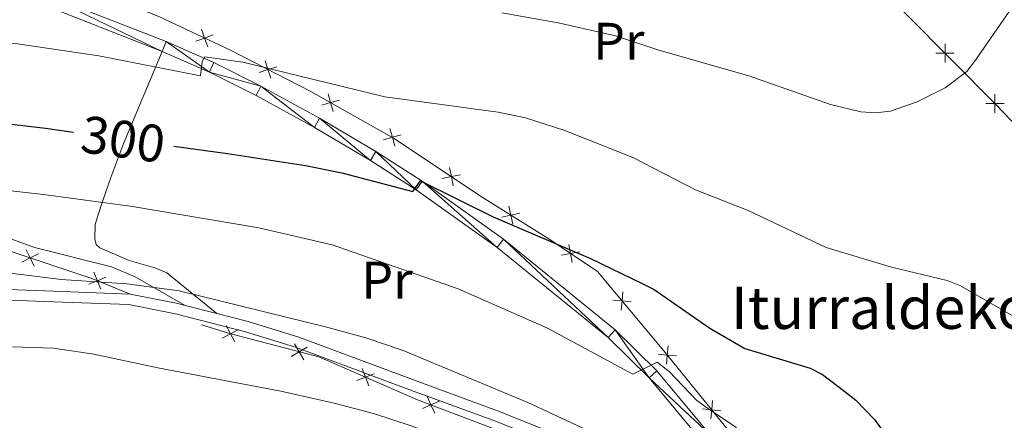
# Model space of a CAD drawing. Units: metres. Extents: x 602479 to 606979, y 4772763 to 4775801.
# Drawn here: x 604082 to 604269, y 4773384 to 4773460 of the extents above; entities that cross this region are included whole.
import ezdxf
from ezdxf.enums import TextEntityAlignment as Align

# ---------------------------------------------------------------- set-up
doc = ezdxf.new("R2010")
doc.units = ezdxf.units.M
doc.header["$MEASUREMENT"] = 0
doc.linetypes.add('DGN Style 3', pattern=[1147.6976, 819.784, -327.9136000000001])
for name, color, linetype, lineweight in [('Nivel 20', 7, 'Continuous', 0), ('Nivel 21', 7, 'Continuous', 0), ('Nivel 36', 7, 'Continuous', 0), ('Nivel 37', 7, 'Continuous', 0), ('Nivel 4', 7, 'Continuous', 0), ('Nivel 41', 7, 'Continuous', 0), ('Nivel 44', 7, 'Continuous', 0), ('Nivel 5', 7, 'Continuous', 0), ('Nivel 54', 7, 'Continuous', 0), ('Nivel 61', 7, 'Continuous', 0), ('Nivel 63', 7, 'Continuous', 0)]:
    doc.layers.add(name, color=color, linetype=linetype, lineweight=lineweight)
doc.styles.add('Style-arial', font='arial.shx', dxfattribs={"bigfont": 'arialbig.shx'})
doc.styles.add('Style-Arial Narrow', font='txt')
doc.styles.add('Style-Helvetica-Narrow-Oblique', font='txt')

msp = doc.modelspace()

# ---------------------------------------------------------------- linework, layer by layer
at = {"layer": 'Nivel 20', "color": 250, "linetype": 'Continuous', "lineweight": 0, "flags": 128}
for points, elevation in [([(604118.659456674, 4773457.31399245), (604117.0112311803, 4773456.725634376), (604115.3630056866, 4773456.137276299)], 307.2346832545603), ([(604117.5995892584, 4773455.077408882), (604117.0112311803, 4773456.725634376), (604116.4228731059, 4773458.373859867)], 307.2346832545603), ([(604257.5039121397, 4773455.604395609), (604257.4949426949, 4773453.85432931), (604257.4859732538, 4773452.10426301)], 310.4785733317328), ([(604255.7448763959, 4773453.863298753), (604257.4949426949, 4773453.85432931), (604259.2450089939, 4773453.845359867)], 310.4785733317328), ([(604129.5689263381, 4773449.070832731), (604129.0350691676, 4773450.737508772), (604128.5012119971, 4773452.404184811)], 305.9189479957608), ([(604130.7017452084, 4773451.271365941), (604129.0350691676, 4773450.737508772), (604127.3683931269, 4773450.203651601)], 305.9189479957608), ([(604141.3957774825, 4773442.761467217), (604140.9213769697, 4773444.446031449), (604140.4469764568, 4773446.130595682)], 304.7642890535652), ([(604266.9664255716, 4773446.044387927), (604266.9574561268, 4773444.294321628), (604266.9484866858, 4773442.544255327)], 309.3309267220652), ([(604142.6059412025, 4773444.920431962), (604140.9213769697, 4773444.446031449), (604139.2368127368, 4773443.971630936)], 304.7642890535652), ([(604265.2073898278, 4773444.303291071), (604266.9574561268, 4773444.294321628), (604268.7075224295, 4773444.285352185)], 309.3309267220652), ([(604153.1277336515, 4773436.185358116), (604152.6533331387, 4773437.869922349), (604152.1789326221, 4773439.554486582)], 303.5955317557807), ([(604154.3378973715, 4773438.344322862), (604152.6533331387, 4773437.869922349), (604150.9687689058, 4773437.395521836)], 303.5955317557807), ([(604164.1732137874, 4773428.677007221), (604163.8363512903, 4773430.39437036), (604163.4994887933, 4773432.111733502)], 302.4679856064465), ([(604165.5537144318, 4773430.731232857), (604163.8363512903, 4773430.39437036), (604162.1189881489, 4773430.057507863)], 302.4679856064465), ([(604175.524854511, 4773421.371001532), (604175.1327106543, 4773423.076591076), (604174.7405667976, 4773424.782180622)], 301.4510134832939), ([(604176.8383001983, 4773423.468734935), (604175.1327106543, 4773423.076591076), (604173.4271211103, 4773422.68444722)], 301.4510134832939), ([(604083.1493570283, 4773416.520918822), (604083.930265408, 4773414.954714939), (604084.7111737877, 4773413.388511056)], 290.501982306305), ([(604188.1643650606, 4773416.137776956), (604186.4465446621, 4773415.803254036), (604184.7287242673, 4773415.468731117)], 300.3414660626049), ([(604186.7810675837, 4773414.085433641), (604186.4465446621, 4773415.803254036), (604186.1120217443, 4773417.521074433)], 300.3414660626049), ([(604082.3640615232, 4773414.173806559), (604083.930265408, 4773414.954714939), (604085.4964692891, 4773415.735623319)], 290.501982306305), ([(604095.0668948703, 4773409.946862008), (604096.6806309186, 4773410.624112681), (604098.2943669669, 4773411.301363351)], 289.5917813749004), ([(604096.0033802465, 4773412.237848727), (604096.6806309186, 4773410.624112681), (604097.3578815907, 4773409.010376632)], 289.5917813749004), ([(604197.9560764804, 4773406.649946729), (604196.212817248, 4773406.804412737), (604194.4695580155, 4773406.958878746)], 298.7967081848577), ([(604196.0583512373, 4773405.061153505), (604196.212817248, 4773406.804412737), (604196.3672832549, 4773408.547671968)], 298.7967081848577), ([(604120.3800453693, 4773399.736991519), (604121.9221761264, 4773400.564424437), (604123.4643068835, 4773401.391857352)], 288.0013737557858), ([(604121.0947432108, 4773402.106555192), (604121.9221761264, 4773400.564424437), (604122.749609042, 4773399.022293679)], 288.0013737557858), ([(604133.4699870199, 4773396.258187018), (604134.9806894884, 4773397.141697371), (604136.4913919568, 4773398.025207724)], 287.9066218457872), ([(604134.0971791334, 4773398.65239984), (604134.9806894884, 4773397.141697371), (604135.8641998395, 4773395.630994901)], 287.9066218457872), ([(604204.6191862784, 4773394.777915467), (604204.8025983758, 4773396.518367276), (604204.986010477, 4773398.258819086)], 297.1664615815318), ([(604206.5430501848, 4773396.334955178), (604204.8025983758, 4773396.518367276), (604203.0621465668, 4773396.701779375)], 297.1664615815318), ([(604146.9023597203, 4773393.94433324), (604147.5430153012, 4773392.315722506), (604148.1836708821, 4773390.687111771)], 287.4449159146267), ([(604145.9144045673, 4773391.675066924), (604147.5430153012, 4773392.315722506), (604149.1716260351, 4773392.956378087)], 287.4449159146267), ([(604159.2415251173, 4773388.648017839), (604159.958899714, 4773387.051713923), (604160.6762743071, 4773385.455410006)], 287.0309944988305), ([(604158.3625957966, 4773386.334339328), (604159.958899714, 4773387.051713923), (604161.5552036278, 4773387.769088516)], 287.0309944988305), ([(604214.9620786533, 4773385.932481237), (604213.2216268443, 4773386.115893336), (604211.4811750352, 4773386.299305433)], 295.3892459171226), ([(604213.0382147469, 4773384.375441525), (604213.2216268443, 4773386.115893336), (604213.4050389417, 4773387.856345145)], 295.3892459171226)]:
    msp.add_lwpolyline(points, dxfattribs=dict(at, elevation=elevation))
at = {"layer": 'Nivel 20', "color": 250, "linetype": 'Continuous', "lineweight": 0}
for points in [[(603960.2899999991, 4773515.6, 321.65), (603962.3099999987, 4773513.5, 320.53), (603969.3200000003, 4773510.109999999, 320.53), (603992.0599999987, 4773503.960000001, 318.33), (604015.5199999996, 4773497.18, 316.41), (604040.4800000004, 4773487.310000001, 315.06), (604068.5500000007, 4773476.49, 312.52), (604108.3500000015, 4773460.83, 308.35), (604121.9400000013, 4773454.390000001, 306.6), (604137.1499999985, 4773446.560000001, 305.14), (604153.0100000016, 4773437.67, 303.56), (604169.1700000018, 4773426.810000001, 301.93), (604182.4899999984, 4773418.470000001, 300.86), (604191.5700000003, 4773412.35, 299.67), (604204.1700000018, 4773397.300000001, 297.3), (604218.0500000007, 4773380.15, 294.37), (604224.3999999985, 4773370.689999999, 293.41), (604230.2100000009, 4773367.220000001, 293.53), (604243.3299999982, 4773357.75, 296.51), (604252.8299999982, 4773350.779999999, 297.58), (604262.6099999994, 4773344.869999999, 298.77), (604270.2399999984, 4773342.119999999, 300.12), (604276.4699999988, 4773344, 301.59)], [(604316.4299999997, 4773389.359999999, 310.04), (604306.879999999, 4773402.390000001, 308.46), (604295.7100000009, 4773414.630000001, 307.34), (604281.1400000006, 4773429.439999999, 307.34), (604267.129999999, 4773444.119999999, 309.31), (604233.1600000001, 4773478.439999999, 313.43), (604224.4600000009, 4773482.310000001, 314.1), (604207.0199999996, 4773485.9, 317.09), (604153.2100000009, 4773498.970000001, 321.09), (604091.1999999993, 4773515.470000001, 323.26)], [(604102.879999999, 4773408.09, 288.75), (604095.8099999987, 4773410.98, 289.71), (604079.7600000016, 4773416.35, 290.78)], [(604260.5799999982, 4773296.949999999, 284.16), (604250.120000001, 4773309.66, 286.06), (604239.1999999993, 4773329.93, 287.88), (604227.8299999982, 4773349.359999999, 290), (604220.6999999993, 4773358.140000001, 290.15), (604215.5799999982, 4773363.99, 290), (604205.3200000003, 4773369.630000001, 289.33), (604183.2600000016, 4773378.199999999, 287.68), (604157.4100000001, 4773388.02, 286.96), (604138.6900000013, 4773396.17, 287.88), (604121.9699999988, 4773400.550000001, 288), (604116.3999999985, 4773402.23, 288.16)]]:
    msp.add_polyline3d(points, dxfattribs=at)
at = {"layer": 'Nivel 21', "color": 250, "linetype": 'DGN Style 3', "lineweight": 0}
msp.add_line((604119.3200000003, 4773404.4, 288.33), (604113.3500000015, 4773405.93, 288.54), dxfattribs=at)
at = {"layer": 'Nivel 21', "color": 250, "linetype": 'DGN Style 3', "lineweight": 0, "extrusion": (-0.03832375573632642, -0.9992606577302674, 0.003070449272644052), "elevation": -4793029.512248884, "flags": 128}
msp.add_lwpolyline([(420723.2987570949, 15005.57471353154), (420707.1168752536, 15005.52471329585), (420677.8154624701, 15004.56470877054)], dxfattribs=at)
at = {"layer": 'Nivel 21', "color": 250, "linetype": 'DGN Style 3', "lineweight": 0, "extrusion": (-0.04041576533866068, -0.2888978781615372, 0.9565064463482993), "elevation": -1403166.557802222, "flags": 128}
msp.add_lwpolyline([(-63054.79395198449, 4601902.313118767), (-63056.22042357922, 4601902.484521173), (-63065.46223948523, 4601903.033008877)], dxfattribs=at)
at = {"layer": 'Nivel 21', "color": 250, "linetype": 'Continuous', "lineweight": 0}
for points in [[(603945.4600000009, 4773512.74, 320.75), (603947.129999999, 4773511.33, 320.52), (603959.2699999996, 4773507.85, 319.68), (603985.4499999993, 4773499.93, 317.02), (604009.3500000015, 4773492.25, 315), (604036.5799999982, 4773482.9, 312.83), (604059.7399999984, 4773474.199999999, 311), (604084.9800000004, 4773463.609999999, 308.42), (604108.9400000013, 4773454.189999999, 306.24)], [(604085.7399999984, 4773465.460000001, 308.42), (604109.7100000009, 4773456.040000001, 306.24), (604118.7699999996, 4773452.07, 305.36), (604127.6999999993, 4773447.58, 304.38), (604138.8399999999, 4773441.49, 302.94), (604149.5300000012, 4773435.15, 301.33), (604158.2800000012, 4773429.560000001, 300.27), (604173.75, 4773418.52, 298.48), (604194.9400000013, 4773401.310000001, 295.93), (604202.8200000003, 4773393.51, 294.68), (604212.8900000006, 4773381.43, 292.83), (604217.9499999993, 4773374.85, 291.89), (604222.120000001, 4773368.060000001, 291.11)], [(604108.9400000013, 4773454.189999999, 306.24), (604117.9200000018, 4773450.26, 305.36), (604126.7699999996, 4773445.810000001, 304.38), (604137.8500000015, 4773439.76, 302.94), (604148.4800000004, 4773433.449999999, 301.33), (604157.1600000001, 4773427.91, 300.27), (604172.5300000012, 4773416.93, 298.48), (604193.6099999994, 4773399.82, 295.93), (604201.3500000015, 4773392.16, 294.68), (604211.3299999982, 4773380.18, 292.83), (604216.3000000007, 4773373.710000001, 291.89), (604219.9499999993, 4773367.77, 291.38), (604219.5799999982, 4773366.609999999, 290.85)], [(604219.879999999, 4773363.6, 291.04), (604209.9299999997, 4773369.73, 289.99), (604201.879999999, 4773372.640000001, 288.98), (604187.75, 4773377.720000001, 288.49), (604172.4100000001, 4773383.869999999, 288.51), (604156.4800000004, 4773389.73, 287.98), (604134.25, 4773398.029999999, 287.97), (604124.75, 4773400.949999999, 288.11), (604111.5199999996, 4773404.33, 288.59), (604102.6400000006, 4773406.09, 288.75), (604086.6400000006, 4773406.710000001, 288.7), (604057.3599999994, 4773407.83, 287.74)]]:
    msp.add_polyline3d(points, dxfattribs=at)
at = {"layer": 'Nivel 21', "color": 250, "linetype": 'DGN Style 3', "lineweight": 0}
for points in [[(604113.3500000015, 4773405.93, 288.54), (604103.870000001, 4773411.35, 289.84), (604099.3299999982, 4773413.290000001, 290.36), (604084.7399999984, 4773416.949999999, 291.53), (604044.9299999997, 4773431.49, 295.01), (604006.120000001, 4773444.91, 298.3), (603984.4299999997, 4773451.49, 299.42), (603981.9400000013, 4773451.699999999, 299.5), (603976.9400000013, 4773451.300000001, 299.45), (603972.1099999994, 4773450.51, 299), (603962.5599999987, 4773447.869999999, 297.65), (603957.1799999997, 4773445.710000001, 296.47), (603949.2800000012, 4773441.890000001, 294.46), (603942.7300000004, 4773438.390000001, 293.47), (603938.4400000013, 4773435.859999999, 293.09), (603932.3000000007, 4773431.540000001, 293.02), (603927.5300000012, 4773427.23, 293.09), (603925.3200000003, 4773424.699999999, 293), (603924.6000000015, 4773422.300000001, 292.94), (603924.3000000007, 4773416.35, 292.93), (603922.8000000007, 4773412.41, 292.99)], [(604219.5799999982, 4773366.609999999, 290.85), (604218.0300000012, 4773367.09, 290.74), (604210.8000000007, 4773371.540000001, 289.99), (604202.5599999987, 4773374.52, 288.98), (604188.4600000009, 4773379.59, 288.49), (604173.120000001, 4773385.74, 288.51), (604157.1700000018, 4773391.609999999, 287.98), (604134.8999999985, 4773399.93, 287.97), (604125.2899999991, 4773402.880000001, 288.11), (604119.3200000003, 4773404.4, 288.33)]]:
    msp.add_polyline3d(points, dxfattribs=at)
at = {"layer": 'Nivel 36', "color": 92, "linetype": 'Continuous', "lineweight": 0}
msp.add_polyline3d([(604108.9400000013, 4773454.189999999, 306.24), (604101.6700000018, 4773436.83, 297.22), (604099.2100000009, 4773430.24, 294.35), (604097.629999999, 4773425.67, 293.12), (604096.870000001, 4773423.310000001, 292.8), (604096.25, 4773421.310000001, 292.71), (604096.2100000009, 4773418.57, 292.71), (604096.4299999997, 4773417.51, 292.71), (604097.1400000006, 4773416.880000001, 292.43), (604102.7300000004, 4773414.460000001, 292.32), (604107.6000000015, 4773413.1, 291.81), (604109.8500000015, 4773412.15, 291.39), (604119.3200000003, 4773404.4, 288.33)], dxfattribs=at)
at = {"layer": 'Nivel 4', "color": 36, "linetype": 'Continuous', "lineweight": 30, "elevation": 300, "flags": 128}
for points in [[(604092.1700000018, 4773438.790000001), (604086.8599999994, 4773439.51), (604064.8500000015, 4773442.130000001), (604039.9400000013, 4773444.359999999), (604022.5500000007, 4773446.290000001), (603989.6499999985, 4773451.51), (603979.6900000013, 4773452.369999999), (603968.4699999988, 4773452.32), (603963.3599999994, 4773452.82), (603958.1600000001, 4773453.710000001), (603947.8099999987, 4773457.290000001), (603942.7899999991, 4773458.640000001), (603937.5100000016, 4773459), (603934.8399999999, 4773458.59), (603932.3000000007, 4773457.710000001), (603921.4299999997, 4773450.5), (603911.0599999987, 4773447.130000001), (603898.7699999996, 4773442.42), (603886.3099999987, 4773438.91)], [(604111.1799999997, 4773436.199999999), (604121.370000001, 4773434.810000001), (604136.1900000013, 4773432.5), (604143.0500000007, 4773431.1), (604156.5399999991, 4773427.58), (604157.9899999984, 4773429.619999999), (604171.7399999984, 4773422.74), (604190.25, 4773414.82), (604200.0300000012, 4773410.109999999), (604202.3000000007, 4773408.949999999), (604212.8500000015, 4773401.630000001), (604219.5300000012, 4773397.75), (604231.879999999, 4773394), (604234.2300000004, 4773392.790000001), (604238.4699999988, 4773389.619999999), (604240.5599999987, 4773387.970000001), (604244.129999999, 4773384.279999999), (604251.7600000016, 4773373.630000001), (604254.3200000003, 4773369.25), (604261.1000000015, 4773355.619999999), (604266.3200000003, 4773346.810000001), (604279.9400000013, 4773329.15)]]:
    msp.add_lwpolyline(points, dxfattribs=at)
at = {"layer": 'Nivel 5', "color": 36, "linetype": 'Continuous', "lineweight": 0, "flags": 128}
for points, elevation in [([(604028.3500000015, 4773461.67), (604042.0599999987, 4773459.1), (604081.5199999996, 4773455.630000001), (604096.9299999997, 4773453.369999999), (604116.2100000009, 4773449.57), (604116.5700000003, 4773452.290000001), (604117.0500000007, 4773453.16), (604124.2800000012, 4773452.109999999), (604151.1999999993, 4773445.550000001), (604172.7300000004, 4773442.66), (604177.870000001, 4773441.550000001), (604185.3399999999, 4773439.130000001), (604198.2600000016, 4773434.040000001), (604210.1799999997, 4773427.880000001), (604220.1099999994, 4773423.949999999), (604234.9499999993, 4773416.92), (604247.3599999994, 4773413.199999999), (604257.8999999985, 4773410.65), (604260.3999999985, 4773409.640000001), (604271.8399999999, 4773403.09)], 305), ([(604173.379999999, 4773461.51), (604184.0799999982, 4773459.58), (604195, 4773457.130000001), (604203.1700000018, 4773454.43), (604220.2399999984, 4773449.550000001), (604235.7600000016, 4773444.09), (604241.4899999984, 4773442.689999999), (604244.3200000003, 4773442.49), (604247.1400000006, 4773442.800000001), (604252.2100000009, 4773444.59), (604257.5, 4773447.27), (604261.6099999994, 4773450.390000001), (604263.2800000012, 4773452.51), (604269.6700000018, 4773461.75)], 310), ([(604056.4699999988, 4773430.380000001), (604086.4699999988, 4773427.01), (604103.3399999999, 4773424.710000001), (604127.3000000007, 4773420.65), (604141.25, 4773417.42), (604165.1499999985, 4773409.119999999), (604182.0599999987, 4773401.59), (604198.2899999991, 4773392.880000001), (604202.8999999985, 4773395.130000001), (604205.1499999985, 4773393.4), (604210.3099999987, 4773387.949999999), (604212.7100000009, 4773386.220000001), (604217.9100000001, 4773382.76)], 295), ([(604010.4899999984, 4773420.73), (604089.8299999982, 4773410.869999999), (604102.2899999991, 4773410.01), (604112.2100000009, 4773408.710000001), (604139.9699999988, 4773401.890000001), (604147.6000000015, 4773399.77), (604154.7100000009, 4773397.380000001), (604178.3500000015, 4773387.48), (604211.4800000004, 4773372.07), (604208.9699999988, 4773369.26), (604210.2300000004, 4773367.09), (604220.7600000016, 4773357.050000001), (604225.6900000013, 4773351.130000001), (604227.9100000001, 4773349.029999999), (604230.0199999996, 4773350.49), (604232.4499999993, 4773351.24), (604235.5199999996, 4773347.369999999), (604243.9200000018, 4773332.949999999), (604246, 4773329.9), (604255.9299999997, 4773318.52), (604263.0300000012, 4773311.51), (604268.5199999996, 4773306.869999999), (604273.9499999993, 4773303.57)], 290), ([(604080.5500000007, 4773398.060000001), (604088.370000001, 4773397.83), (604096.0300000012, 4773396.710000001), (604108.4600000009, 4773394.01), (604131.5100000016, 4773389.640000001), (604141.6000000015, 4773387.35), (604149.0599999987, 4773385.390000001), (604156.1999999993, 4773383.1), (604163.8200000003, 4773380.220000001), (604170.6700000018, 4773377.16), (604187.4600000009, 4773368.189999999), (604208.3500000015, 4773355.310000001), (604211.4600000009, 4773352.359999999), (604224.1799999997, 4773335.85), (604244.0100000016, 4773311.77), (604251.2300000004, 4773304.689999999), (604256.3500000015, 4773300.859999999), (604257.9499999993, 4773300.07), (604260.1099999994, 4773301.68), (604261.0500000007, 4773301.9), (604266.6799999997, 4773297.4), (604270.870000001, 4773294.710000001)], 285)]:
    msp.add_lwpolyline(points, dxfattribs=dict(at, elevation=elevation))
at = {"layer": 'Nivel 61', "color": 250, "linetype": 'Continuous', "lineweight": 0}
msp.add_3dface([(603407.9699999988, 4773170.27), (603372.8399999999, 4775483.83), (606762.1900000013, 4775536.07), (606798.5, 4773222.49)], dxfattribs=at)
at = {"layer": 'Nivel 63', "color": 7, "linetype": 'Continuous', "lineweight": 0}
msp.add_3dface([(602524.4800000004, 4772762.790000001), (602478.7899999991, 4775732.449999999), (606933.1999999993, 4775801.060000001), (606978.9299999997, 4772831.41)], dxfattribs=at)

# ---------------------------------------------------------------- texts
at = {"layer": 'Nivel 37', "color": 92, "linetype": 'Continuous', "lineweight": 0, "style": 'Style-Arial Narrow'}
for p in [(604195.6008149981, 4773456.109979998, 309.82), (604151.6108149998, 4773410.739979999, 294.01)]:
    msp.add_text('Pr', height=6.99996, dxfattribs=at).set_placement(p, align=Align.MIDDLE_CENTER)
at = {"layer": 'Nivel 41', "color": 27, "linetype": 'Continuous', "lineweight": 0, "style": 'Style-Helvetica-Narrow-Oblique'}
msp.add_text('300', height=6.9999, rotation=352.2489121483649, dxfattribs=at).set_placement((604101.5547788776, 4773437.509581124, 300), align=Align.MIDDLE_CENTER)
at = {"layer": 'Nivel 44', "color": 250, "linetype": 'Continuous', "lineweight": 0, "style": 'Style-arial'}
msp.add_text('Iturraldeko Borda', height=7.999980000000001, dxfattribs=at).set_placement((604216.870000001, 4773401.48, 300.42))

# ---------------------------------------------------------------- meshes
at = {"layer": 'Nivel 54', "color": 45, "linetype": 'Continuous', "lineweight": 0}
mesh = msp.add_polyface(dxfattribs=at)
corners = [(604066.879999999, 4773536.610000003, 329.6099999997756), (604066.75, 4773538.600000003, 329.609999999915), (604072.4499999993, 4773537.1, 329.8100000000723), (604072.2300000042, 4773539.090000002, 329.8099999997154), (604084.5399999991, 4773540.800000001, 330.0500000004129), (604084.9100000039, 4773538.840000002, 330.0499999996659), (604089.9600000009, 4773542.130000003, 330.4699999999869), (604090.6599999964, 4773540.24, 330.4700000005473), (604094.2500000037, 4773544.320000002, 330.7799999998437), (604095.4299999997, 4773542.680000002, 330.7800000001886), (604097.9899999984, 4773545.200000003, 330.8300000002039), (604096.3999999985, 4773546.450000003, 330.8299999999634), (604099.3500000015, 4773547.500000006, 330.8399999999626), (604097.5799999982, 4773548.439999999, 330.8399999999486), (604100.1700000018, 4773549.240000002, 331.0699999999562), (604104.2199999988, 4773562.5, 330.7700000001386), (604106.0100000016, 4773561.620000003, 330.7699999996767), (604109.1300000027, 4773567.630000001, 330.5799999999981), (604107.3900000006, 4773568.610000003, 330.5799999999988), (604111.6899999976, 4773571.800000003, 330.5000000003428), (604110.0599999987, 4773572.980000002, 330.5000000003297), (604112.9400000013, 4773573.27, 330.5099999999804), (604111.5199999996, 4773574.689999999, 330.5100000004182), (604059.7400000021, 4773474.199999999, 310.9999999997981), (604060.4800000042, 4773476.060000002, 311.0000000000582), (604085.7399999984, 4773465.460000003, 308.4199999999261), (604084.9800000004, 4773463.610000003, 308.419999999831), (604108.9400000013, 4773454.190000003, 306.2400000002914), (604109.7100000009, 4773456.040000003, 306.2400000001116), (604117.9200000018, 4773450.260000002, 305.3599999999859), (604118.7699999996, 4773452.070000002, 305.3600000003334), (604127.6999999993, 4773447.58, 304.3799999998679), (604126.7700000033, 4773445.810000001, 304.3800000001761), (604137.8499999978, 4773439.760000002, 302.9400000000735), (604138.8399999999, 4773441.490000002, 302.9400000002509), (604148.4800000004, 4773433.449999999, 301.3299999998735), (604149.5300000012, 4773435.15, 301.3299999995601), (604157.1600000039, 4773427.91, 300.2700000001467), (604158.2800000012, 4773429.560000001, 300.2699999998291), (604172.5300000012, 4773416.930000002, 298.4800000005702), (604173.75, 4773418.52, 298.4799999998167), (604193.6099999994, 4773399.820000002, 295.9300000006131), (604194.9400000013, 4773401.310000001, 295.9299999995009), (604201.3500000015, 4773392.160000002, 294.6799999998653), (604202.820000004, 4773393.510000002, 294.679999999692), (604212.8900000006, 4773381.43, 292.8300000003716), (604211.3300000019, 4773380.18, 292.8299999997748)]
mesh.append_faces([[corners[k] for k in face] for face in [(21, 20, 22)]], dxfattribs={"vtx0": -1, "color": 45})
mesh.append_faces([[corners[k] for k in face] for face in [(0, 1, 2), (2, 4, 5), (5, 6, 7), (7, 8, 9), (9, 8, 10), (10, 11, 12), (12, 13, 14), (14, 15, 16), (16, 15, 17), (17, 18, 19), (19, 20, 21), (23, 25, 26), (26, 25, 27), (27, 28, 29), (29, 31, 32), (32, 31, 33), (33, 34, 35), (35, 36, 37), (37, 38, 39), (39, 40, 41), (41, 42, 43), (43, 45, 46)]], dxfattribs={"vtx0": -1, "vtx1": -1, "color": 45})
mesh.append_faces([[corners[k] for k in face] for face in [(2, 1, 3), (2, 3, 4), (5, 4, 6), (7, 6, 8), (10, 8, 11), (12, 11, 13), (14, 13, 15), (17, 15, 18), (19, 18, 20), (23, 24, 25), (27, 25, 28), (29, 28, 30), (29, 30, 31), (33, 31, 34), (35, 34, 36), (37, 36, 38), (39, 38, 40), (41, 40, 42), (43, 42, 44), (43, 44, 45)]], dxfattribs={"vtx0": -1, "vtx2": -1, "color": 45})

doc.saveas('drawing.dxf')
